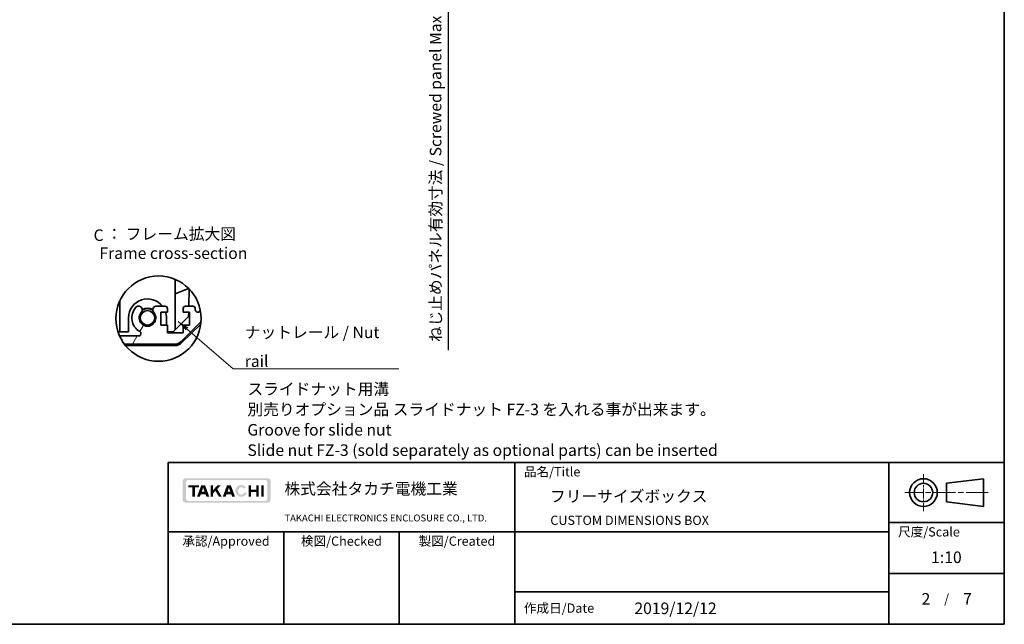
# Model space of a CAD drawing. Units: millimetres. Extents: x 0 to 13354, y -8 to 2810.
# Drawn here: x 3352 to 5484, y 0 to 1308 of the extents above; entities that cross this region are included whole.
import ezdxf
from ezdxf.enums import TextEntityAlignment as Align

# ---------------------------------------------------------------- set-up
doc = ezdxf.new("R2010")
doc.units = ezdxf.units.MM
doc.linetypes.add('CHAIN', pattern=[0.35429999999999995, 0.2362, -0.0295, 0.0591, -0.0295])
for name, color, linetype, lineweight in [('AM_5', 3, 'Continuous', 25), ('Border (ISO)', 7, 'Continuous', 35), ('Detail Boundary (JIS)', 7, 'Continuous', 35), ('Hatch (ISO)', 1, 'Continuous', 18), ('Symbol (ISO)', 7, 'Continuous', 18), ('Title (ISO)', 7, 'Continuous', 35), ('Visible (ISO)', 7, 'Continuous', 35), ('Visible Narrow (ISO)', 7, 'Continuous', 25)]:
    doc.layers.add(name, color=color, linetype=linetype, lineweight=lineweight)
doc.styles.add('Note Text (TK)', font='txt')
doc.styles.add('Note Text (TK)English', font='arial.ttf')
doc.styles.add('文字スタイル40', font='txt')
doc.styles.add('文字スタイル64', font='arial.ttf')
doc.dimstyles.new('Default - Method 1b (TK)English', dxfattribs={"dimscale": 4, "dimtxt": 2.5, "dimasz": 2.5, "dimexe": 1, "dimexo": 1.499999999999999, "dimgap": 1, "dimtad": 1, "dimtoh": 1, "dimrnd": 1e-08, "dimdsep": 46, "dimtxsty": 'Note Text (TK)English', "dimcen": 0.09, "dimdle": 5, "dimclrd": 100, "dimclre": 100, "dimclrt": 7, "dimadec": 1, "dimazin": 1, "dimtfac": 1, "dimtmove": 0, "dimatfit": 3, "dimfxl": 1, "dimtolj": 1, "dimlwd": -1, "dimlwe": -1, "dimarcsym": 0})
doc.dimstyles.new('Default - Method 1b (TK)English$7', dxfattribs={"dimscale": 10, "dimtxt": 2.5, "dimasz": 2.5, "dimexe": 1, "dimexo": 1.499999999999999, "dimgap": 1, "dimtad": 1, "dimtoh": 1, "dimrnd": 1e-08, "dimdsep": 46, "dimtxsty": 'Note Text (TK)English', "dimcen": 0.09, "dimdle": 5, "dimclrd": 100, "dimclre": 100, "dimclrt": 7, "dimadec": 1, "dimazin": 1, "dimtfac": 1, "dimtmove": 0, "dimatfit": 3, "dimfxl": 1, "dimtolj": 1, "dimlwd": -1, "dimlwe": -1, "dimarcsym": 0})

# ---------------------------------------------------------------- blocks, each defined once
blk = doc.blocks.new('図面枠 tk図枠')
at = {"layer": 'Border (ISO)'}
for p in [(412, 289), (21.00000000000001, 8.000000000000007)]:
    blk.add_line(p, (412, 8.000000000000007), dxfattribs=at)
blk = doc.blocks.new('表題欄 tk表題欄-FCS□-□-150(W601～1000mm、D601～1000mm).dwg')
at = {"layer": 'Hatch (ISO)'}
h = blk.add_hatch(color=256, dxfattribs=at)
edge = h.paths.add_edge_path(flags=0)
edge.add_arc((95.57537688673352, 236.2990653650367), 0.5958259999999996, 269.9999999999897, 360)
edge.add_line((96.17120288673351, 236.2990653650368), (96.17120288673348, 239.7107813650365))
edge.add_arc((95.5753768867335, 239.7107813650366), 0.5958259999999996, 0, 90.0000000000068)
edge.add_line((95.57537688673342, 240.3066073650366), (79.13710888673356, 240.3066073650366))
edge.add_arc((79.13710888673353, 239.7107813650366), 0.5958259999999996, 89.99999999999744, 180)
edge.add_line((78.54128288673353, 239.7107813650365), (78.54128288673331, 236.2990653650368))
edge.add_arc((79.13710888673332, 236.2990653650365), 0.5958259999999996, 180, 270.0000000000231)
edge.add_line((79.13710888673356, 235.7032393650365), (95.57537688673342, 235.7032393650367))
edge = h.paths.add_edge_path()
edge.add_line((77.83935088673357, 239.9556413650366), (77.83935088673357, 236.0542053650368))
edge.add_arc((78.54128288673346, 236.0542053650367), 0.7019319999998935, 180, 270.0000000000087)
edge.add_line((78.54128288673357, 235.3522733650368), (96.17120288673352, 235.3522733650368))
edge.add_arc((96.17120288673351, 236.0542053650367), 0.7019319999998921, 270, 360)
edge.add_line((96.8731348867334, 236.0542053650368), (96.87313488673352, 239.9556413650366))
edge.add_arc((96.1712028867336, 239.9556413650367), 0.7019319999998921, 0, 90.00000000000873)
edge.add_line((96.17120288673348, 240.6575733650367), (78.54128288673357, 240.6575733650366))
edge.add_arc((78.54128288673357, 239.9556413650366), 0.7019319999999984, 90, 180)
for points in [[(79.07181288673355, 239.1476033650369), (79.07181288673355, 238.6578833650367), (79.92066088673353, 238.6578833650367), (79.92066088673353, 236.6581933650368), (80.50832488673353, 236.6581933650368), (80.50832488673353, 238.6578833650367), (81.35717288673355, 238.6578833650367), (81.35717288673355, 239.1476033650369)], [(85.68407849525303, 236.6581933650368), (84.9434673993943, 237.8918698287545), (84.41792288673358, 237.3246628822781), (84.41792288673358, 236.6581933650368), (83.89555488673355, 236.6581933650368), (83.89555488673355, 239.1476033650369), (84.41792288673358, 239.1476033650369), (84.41792288673358, 238.0993979968839), (85.38913556809511, 239.1476033650369), (86.10696490847272, 239.1476033650369), (85.31925422435492, 238.2974470774499), (86.30334488673353, 236.6581933650368)], [(92.09142939614459, 239.1476033650369), (92.09142939614459, 236.6581933650368), (92.60971639614465, 236.6581933650368), (92.60971639614465, 237.6580383650368), (93.76872039614462, 237.6580383650368), (93.76872039614462, 236.6581933650368), (94.28700739614459, 236.6581933650368), (94.28700739614459, 239.1476033650369), (93.76872039614462, 239.1476033650369), (93.76872039614462, 238.1477583650367), (92.60971639614465, 238.1477583650367), (92.60971639614465, 239.1476033650369)], [(94.84202339614467, 239.1476033650369), (94.84202339614467, 236.6581933650368), (95.36439139614473, 236.6581933650368), (95.36439139614473, 239.1476033650369)]]:
    blk.add_hatch(color=256, dxfattribs=at).paths.add_polyline_path(points)
h = blk.add_hatch(color=256, dxfattribs=at)
h.paths.add_polyline_path([(82.59020695886475, 237.7110913650368), (81.95242681460243, 237.7110913650368), (82.27131688673356, 238.5794973650367)], flags=0)
h.paths.add_polyline_path([(82.77903014574996, 237.1968853650368), (81.76360362771717, 237.1968853650368), (81.56578886050404, 236.6581933650368), (80.94907288673355, 236.6581933650368), (81.86321688673357, 239.1476033650369), (82.67941688673353, 239.1476033650369), (83.59356088673351, 236.6581933650368), (82.97684491296302, 236.6581933650368)])
h = blk.add_hatch(color=256, dxfattribs=at)
h.paths.add_polyline_path([(87.52707281460246, 237.7110913650368), (88.16485295886469, 237.7110913650368), (87.84596288673359, 238.5794973650367)], flags=0)
h.paths.add_polyline_path([(87.14043486050403, 236.6581933650368), (87.3382496277172, 237.1968853650368), (88.35367614574989, 237.1968853650368), (88.551490912963, 236.6581933650368), (89.16820688673343, 236.6581933650368), (88.25406288673352, 239.1476033650369), (87.43786288673356, 239.1476033650369), (86.52371888673358, 236.6581933650368)])
h = blk.add_hatch(color=256, dxfattribs=at)
edge = h.paths.add_edge_path()
edge.add_arc((90.52309888673334, 237.9028983650369), 1.273272000000011, 38.55054079078439, 336.5820184016556)
edge.add_line((91.69149139614446, 237.3968543650369), (91.17255542714857, 237.6216113977801))
edge.add_ellipse((90.52309888673352, 237.9028983650369), major_axis=(0, -0.7998759999999119), ratio=0.8673469387756529, start_angle=128.5505407907963, end_angle=426.582018401653, ccw=False)
edge.add_line((91.09381514418376, 238.3576891122095), (91.51887237036831, 238.6964075050431))
at = {"layer": 'Title (ISO)'}
for p, q in [((74.70882392282105, 244.052739026017), (255.7088239228211, 244.052739026017)), ((74.70882392282105, 209.052739026017), (74.70882392282105, 244.052739026017)), ((149.7088239228211, 244.052739026017), (149.7088239228211, 209.052739026017)), ((230.7088239228211, 244.052739026017), (230.7088239228211, 209.052739026017)), ((255.7088239228211, 244.052739026017), (255.7088239228211, 209.052739026017)), ((243.2088239228211, 239.552739026017), (251.2088239228211, 240.5527390260171)), ((243.2088239228211, 239.552739026017), (243.2088239228211, 235.552739026017)), ((251.2088239228211, 234.552739026017), (251.2088239228211, 240.5527390260171)), ((243.2088239228211, 235.552739026017), (251.2088239228211, 234.552739026017)), ((230.7088239228211, 231.052739026017), (255.7088239228211, 231.052739026017)), ((74.70882392282105, 229.052739026017), (230.7088239228211, 229.052739026017)), ((99.70882392282108, 229.052739026017), (99.70882392282108, 209.052739026017)), ((124.708823922821, 229.052739026017), (124.708823922821, 209.052739026017)), ((230.7088239228211, 220.052739026017), (255.7088239228211, 220.052739026017)), ((149.7088239228211, 216.052739026017), (230.7088239228211, 216.052739026017)), ((255.7088239228211, 209.052739026017), (74.70882392282105, 209.052739026017))]:
    blk.add_line(p, q, dxfattribs=at)
at = {"layer": 'Title (ISO)', "color": 4, "linetype": 'CHAIN', "lineweight": 18, "ltscale": 8.889559745788574}
blk.add_line((238.2088239228211, 241.552739026017), (238.2088239228211, 233.552739026017), dxfattribs=at)
at = {"layer": 'Title (ISO)', "color": 4, "linetype": 'CHAIN', "lineweight": 18, "ltscale": 20.00163269042969}
blk.add_line((252.2088239228211, 237.552739026017), (234.2088239228211, 237.552739026017), dxfattribs=at)
at = {"layer": 'Title (ISO)'}
for radius in [3, 2]:
    blk.add_circle((238.2088239228211, 237.552739026017), radius, dxfattribs=at)
at = {"layer": 'Title (ISO)', "color": 1, "char_height": 2.000000029802322, "line_spacing_factor": 1.5, "style": 'Note Text (TK)'}
for s, insert, attachment_point in [('\\fＭＳ Ｐゴシック|b0|i0;\\H2.0000;品名/Title', (151.708823922821, 242.052739026017), 4), ('\\fＭＳ Ｐゴシック|b0|i0;\\H2.0000;尺度/Scale', (232.7088239228211, 229.052739026017), 4), ('\\fＭＳ Ｐゴシック|b0|i0;\\H2.0000;承認/Approved', (87.20882392282108, 227.052739026017), 5), ('\\fＭＳ Ｐゴシック|b0|i0;\\H2.0000;検図/Checked', (112.208823922821, 227.052739026017), 5), ('\\fＭＳ Ｐゴシック|b0|i0;\\H2.0000;製図/Created', (137.2088239228211, 227.052739026017), 5), ('\\fＭＳ Ｐゴシック|b0|i0;\\H2.0000;作成日/Date', (151.708823922821, 212.552739026017), 4)]:
    blk.add_mtext(s, dxfattribs=dict(at, insert=insert, attachment_point=attachment_point))
at = {"layer": 'Title (ISO)', "color": 7, "line_spacing_factor": 1.5, "style": 'Note Text (TK)'}
for s, insert, char_height, attachment_point in [('株式会社タカチ電機工業', (99.87313488673345, 238.052739026017), 2.5, 4), ('\\fArial|b0|i0;\\H1.4986;TAKACHI ELECTRONICS ENCLOSURE CO., LTD.', (99.87313488673342, 232.052739026017), 1.49859994649887, 4), ('\\fＭＳ Ｐゴシック|b0|i0;\\H2.0000;/', (243.2088239228211, 214.552739026017), 2.000000029802322, 5)]:
    blk.add_mtext(s, dxfattribs=dict(at, insert=insert, char_height=char_height, attachment_point=attachment_point))
at = {"layer": 'Title (ISO)', "color": 7}
for tag, p, height, style in [('<品名>_001', (157.3395057354996, 235.5044435297737), 2.5, 'Note Text (TK)'), ('<Title>_001', (157.4305155958994, 230.5513747487906), 2.000000029802322, '文字スタイル64'), ('<ページ_No.>_001', (238.166396298784, 213.2976230642162), 2.5, 'Note Text (TK)'), ('<総ページ数>_001', (246.7200286270059, 213.302739026017), 2.5, 'Note Text (TK)'), ('作成日_001', (175.6179145609817, 211.2601253517655), 2.5, 'Note Text (TK)')]:
    blk.add_attdef(tag, p, '', height=height, dxfattribs=dict(at, style=style))
at = {"layer": 'Title (ISO)', "color": 7, "style": 'Note Text (TK)'}
blk.add_attdef('<尺度>', text='', height=2.5, dxfattribs=at).set_placement((243.2088239228211, 223.5527390260171), align=Align.MIDDLE_CENTER)
at = {"layer": 'Title (ISO)', "color": 7, "style": '文字スタイル40'}
blk.add_attdef('<型番>', text='', height=3.000000119209289, dxfattribs=at).set_placement((157.7088239228211, 221.552739026017), align=Align.MIDDLE_LEFT)
blk = doc.blocks.new('*D137')
at = {"layer": 'AM_5', "color": 100}
for p, q in [((4158.401366551956, 1977.105009913421), (4289.929418478443, 1977.105009913421)), ((4279.929418478444, 1952.105009913421), (4279.929418478444, 1548.105009913422)), ((4158.55846213631, 1523.105009913422), (4289.929418478443, 1523.105009913422)), ((4279.929418478444, 1523.105009913422), (4279.929418478444, 592.8968675099549))]:
    blk.add_line(p, q, dxfattribs=at)
for points in [[(4275.762751811777, 1952.105009913421), (4284.096085145111, 1952.105009913421), (4279.929418478444, 1977.105009913421)], [(4275.762751811777, 1548.105009913422), (4284.096085145111, 1548.105009913422), (4279.929418478444, 1523.105009913422)]]:
    blk.add_solid(points, dxfattribs=at)
at = {"layer": 'Defpoints', "color": 0}
for p in [(4143.401366551955, 1977.105009913421), (4143.558462136311, 1523.105009913422), (4279.929418478444, 1523.105009913422)]:
    blk.add_point(p, dxfattribs=at)
at = {"layer": 'AM_5', "color": 7, "insert": (4252.829162228443, 602.8968675099536), "char_height": 25, "attachment_point": 4, "rotation": 90, "style": 'Note Text (TK)English'}
blk.add_mtext('\\A1; \\fＭＳ Ｐゴシック|b0|i0;\\H24.8731;ねじ止めパネル有効寸法 / Screwed panel Max dim. D-46', dxfattribs=at)
blk = doc.blocks.new('2dTransSymbol1')
at = {"layer": 'Detail Boundary (JIS)'}
blk.add_circle((268.5928014856989, 79.94724393759589), 9.226057434773931, dxfattribs=at)

msp = doc.modelspace()

# ---------------------------------------------------------------- hatches: boundary and pattern name
at = {"layer": 'Hatch (ISO)'}
h = msp.add_hatch(dxfattribs=at)
h.set_pattern_fill('ANSI31', color=256, scale=2540, angle=14.99997778074499, style=0)
h.set_pattern_definition([(59.999977780745, (967.1147928837707, -138.1670326829753), (-274.9630041384224, 158.7501066304332), [])])
edge = h.paths.add_edge_path()
edge.add_ellipse((3653.042807740756, 661.3054066929836), major_axis=(90.56335148732747, 17.61513401477064), ratio=1, start_angle=345.038238257104, end_angle=360)
edge.add_line((3743.606159228083, 678.9205407077543), (3741.162368342584, 676.4767498222553))
edge.add_ellipse((3737.626834436652, 680.0122837281878), major_axis=(3.535533905932643, -3.535533905932787), ratio=1, start_angle=225.0000000000018, end_angle=360.0000000000018, ccw=False)
edge.add_line((3732.626834436651, 680.0122837281878), (3732.626834436651, 682.9853717936066))
edge.add_ellipse((3727.626834436652, 682.9853717936066), major_axis=(4.999999999999982, -1.11e-14), ratio=1, start_angle=1.272e-13, end_angle=90.00000000000011)
edge.add_line((3727.626834436652, 687.9853717936066), (3711.126834436651, 687.9853717936068))
edge.add_ellipse((3711.126834436651, 682.9853717936066), major_axis=(0, 4.999999999999992), ratio=1, start_angle=0, end_angle=89.99999999999974)
edge.add_line((3706.126834436651, 682.9853717936066), (3706.126834436651, 675.4853717936066))
edge.add_line((3706.126834436651, 675.4853717936066), (3720.126834436651, 675.4853717936066))
edge.add_line((3720.126834436651, 675.4853717936066), (3720.126834436651, 647.4853717936066))
edge.add_line((3720.126834436651, 647.4853717936066), (3706.126834436651, 647.4853717936066))
edge.add_line((3706.126834436651, 647.4853717936066), (3706.126834436651, 630.4853717936069))
edge.add_line((3706.126834436651, 630.4853717936069), (3672.126834436652, 630.4853717936069))
edge.add_line((3672.126834436652, 630.4853717936069), (3672.126834436652, 647.4853717936066))
edge.add_line((3672.126834436652, 647.4853717936066), (3658.126834436651, 647.4853717936066))
edge.add_line((3658.126834436652, 647.4853717936066), (3658.126834436652, 675.4853717936066))
edge.add_line((3658.126834436652, 675.4853717936066), (3672.126834436652, 675.4853717936066))
edge.add_line((3672.126834436652, 675.4853717936066), (3672.126834436652, 682.9853717936066))
edge.add_ellipse((3667.126834436652, 682.9853717936066), major_axis=(4.999999999999982, 2.22e-14), ratio=1, start_angle=0, end_angle=89.99999999999974)
edge.add_line((3667.126834436652, 687.9853717936066), (3645.853645192949, 687.9853717936068))
edge.add_ellipse((3648.424354543781, 680.4096570792348), major_axis=(-2.570709350831279, 7.575714714371784), ratio=1, start_angle=0, end_angle=113.3358856282227)
edge.add_ellipse((3629.126834436652, 662.9853717936064), major_axis=(13.35982161262743, 12.06296673620434), ratio=1, start_angle=95.84042627878438, end_angle=359.9999999999998, ccw=False)
edge.add_ellipse((3609.829314329523, 680.4096570792348), major_axis=(5.937698494501298, -5.36131854942402), ratio=1, start_angle=0, end_angle=113.3358856282125)
edge.add_line((3612.400023680355, 687.9853717936062), (3607.258230852016, 687.9864743207947))
edge.add_ellipse((3609.829314329523, 680.4096570792345), major_axis=(-2.571083477506878, 7.576817241560375), ratio=1, start_angle=0, end_angle=29.17631190699948)
edge.add_ellipse((3629.126834436652, 662.9853717936064), major_axis=(-25.23608274109019, 22.78638409139658), ratio=1, start_angle=0, end_angle=102.759257498254)
edge.add_ellipse((3610.029439278749, 628.9827669515093), major_axis=(2.447198857540657, 4.357198195616366), ratio=1, start_angle=209.3205293623521, end_angle=359.9999999999997, ccw=False)
edge.add_line((3610.029439278749, 623.9853717936065), (3568.667286562612, 623.9853717936068))
edge.add_ellipse((3653.042807740765, 661.305406692987), major_axis=(-73.83567781030563, -55.3200348993806), ratio=1, start_angle=347.0185114541664, end_angle=360)
edge.add_line((3579.20712993046, 605.9853717936066), (3687.842563189189, 605.9853717936066))
edge.add_ellipse((3687.842563189189, 625.9853717936066), major_axis=(0, -19.99999999999988), ratio=1, start_angle=0, end_angle=45.00000000000015)
edge.add_line((3701.984698812921, 611.8432361698758), (3745.083687202615, 654.9422245595699))

# ---------------------------------------------------------------- linework, layer by layer
at = {"layer": 'Visible (ISO)'}
for p, q in [((3689.126834436653, 746.2168699731843), (3689.126834436653, 637.1991668249137)), ((3689.126834436653, 714.7340245427912), (3718.008633384866, 726.8146051108732)), ((3719.242704830214, 725.567271000833), (3718.586710339427, 687.9853717936048)), ((3569.126834436652, 699.6475897737507), (3569.126834436652, 632.9853717936121)), ((3612.400023680355, 687.9853717936065), (3607.258230852016, 687.9864743207947)), ((3667.126834436652, 687.985371793607), (3645.853645192949, 687.985371793607)), ((3672.126834436652, 675.485371793607), (3672.126834436652, 682.9853717936068)), ((3706.126834436651, 682.9853717936068), (3706.126834436651, 675.485371793607)), ((3727.626834436652, 687.985371793607), (3711.126834436651, 687.985371793607)), ((3732.626834436651, 680.012283728188), (3732.626834436651, 682.9853717936068)), ((3588.126834436653, 632.9853717936121), (3588.126834436653, 662.9853717936121)), ((3658.126834436652, 647.4853717936069), (3658.126834436652, 675.485371793607)), ((3658.126834436652, 675.485371793607), (3672.126834436652, 675.485371793607)), ((3670.126834436653, 662.9853717936121), (3670.126834436653, 647.4853717936046)), ((3718.198908413822, 665.7682143553747), (3684.83884546033, 632.9853717936121)), ((3706.126834436651, 675.485371793607), (3720.126834436651, 675.485371793607)), ((3718.368522027823, 675.485371793605), (3718.198908413822, 665.7682143553747)), ((3720.126834436651, 675.485371793607), (3720.126834436651, 647.4853717936069)), ((3743.606159228083, 678.9205407077543), (3741.162368342584, 676.4767498222554)), ((3672.126834436652, 647.4853717936069), (3658.126834436652, 647.4853717936069)), ((3672.126834436652, 630.485371793607), (3672.126834436652, 647.4853717936069)), ((3701.984698812921, 611.8432361698759), (3745.083687202615, 654.94222455957)), ((3744.559291483341, 649.6115287062509), (3702.948138760604, 608.7203628105285)), ((3720.126834436651, 647.4853717936069), (3706.126834436651, 647.4853717936069)), ((3706.126834436651, 647.4853717936069), (3706.126834436651, 630.485371793607)), ((3588.126834436653, 632.9853717936121), (3565.236263552566, 632.9853717936121)), ((3610.029439278749, 623.9853717936068), (3568.667286562612, 623.9853717936068)), ((3684.83884546033, 632.9853717936121), (3672.126834436653, 632.9853717936121)), ((3706.126834436651, 630.485371793607), (3672.126834436652, 630.485371793607)), ((3579.20712993046, 605.9853717936069), (3687.842563189189, 605.9853717936069)), ((3581.553038484517, 602.9853717936124), (3688.929953474608, 602.9853717936124))]:
    msp.add_line(p, q, dxfattribs=at)
msp.add_circle((3629.126834436652, 662.985371793612), 15.7, dxfattribs=at)
for centre, radius, start, end in [((3629.126834436652, 662.9853717936121), 41.00000000000003, 37.57186931968184, 180), ((3629.126834436652, 662.9853717936065), 34.00116427529801, 137.9202131393925, 240.67947063765), ((3609.829314329523, 680.4096570792345), 8.001164275298642, 108.7439012323885, 137.9202131393925), ((3609.829314329523, 680.4096570792351), 8.000000000000068, 317.9202131393935, 71.25609876761143), ((3629.126834436652, 662.985371793612), 20.00000000000003, 55.40515451662916, 124.5948454833707), ((3629.126834436652, 662.985371793612), 21.00000000000009, 57.43867244143271, 122.5613275585662), ((3648.424354543781, 680.4096570792351), 8.000000000000034, 108.7439012323878, 222.0797868606075), ((3667.126834436652, 682.9853717936068), 4.999999999999982, 0, 90), ((3711.126834436651, 682.9853717936068), 4.999999999999992, 90, 180), ((3727.626834436652, 682.9853717936068), 4.999999999999982, 0, 90), ((3629.126834436652, 662.9853717936065), 17.99999999999998, 137.9202131393925, 42.0797868606075), ((3629.126834436653, 662.9853717936121), 40.99999999999913, 0, 17.75082718193128), ((3737.626834436652, 680.0122837281882), 4.999999999999967, 180, 314.9999999999956), ((3610.029439278749, 628.9827669515095), 4.997395157902844, 270, 60.67947063765004), ((3687.842563189189, 625.9853717936066), 19.99999999999988, 270, 315.0000000000051), ((3688.929953474608, 622.9853717936116), 19.99999999999966, 270, 314.4999999999965)]:
    msp.add_arc(centre, radius, start, end, dxfattribs=at)
at = {"layer": 'Visible Narrow (ISO)'}
msp.add_circle((3629.126834436652, 662.985371793612), 15.82000000000002, dxfattribs=at)

# ---------------------------------------------------------------- block references
at = {"xscale": 10, "yscale": 10, "zscale": 10}
for name, p in [('図面枠 tk図枠', (1364.000008047462, -80.00000203992025)), ('2dTransSymbol1', (967.1147928837707, -138.1670326829753))]:
    msp.add_blockref(name, p, dxfattribs=at)
ref = msp.add_blockref('表題欄 tk表題欄-FCS□-□-150(W601～1000mm、D601～1000mm).dwg', (2926.911768819252, -2090.52739230009), dxfattribs=dict(xscale=10, yscale=10, zscale=10))
ref.add_attrib('<品名>_001', 'フリーサイズボックス', (4500.306826174248, 264.5170429976468), dxfattribs={"layer": 'Title (ISO)', "color": 7, "height": 25, "style": 'Note Text (TK)'})
ref.add_attrib('<尺度>_001', '1:10', (5325.477279813779, 132.4999979600801), dxfattribs={"layer": 'Title (ISO)', "color": 7, "height": 25, "style": 'Note Text (TK)'})
ref.add_attrib('作成日_001', '2019/12/12', (4683.090914429069, 22.07386121756466), dxfattribs={"layer": 'Title (ISO)', "color": 7, "height": 25, "style": 'Note Text (TK)'})
ref.add_attrib('<Title>_001', 'CUSTOM DIMENSIONS BOX', (4501.216924778247, 214.9863551878154), dxfattribs={"layer": 'Title (ISO)', "color": 7, "height": 20.00000029802322, "style": '文字スタイル64'})
ref.add_attrib('<ページ_No.>_001', '2', (5304.909098685623, 42.4999979600799), dxfattribs={"layer": 'Title (ISO)', "color": 7, "height": 25, "style": 'Note Text (TK)'})
ref.add_attrib('<総ページ数>_001', '7', (5394.767053228961, 42.4999979600799), dxfattribs={"layer": 'Title (ISO)', "color": 7, "height": 25, "style": 'Note Text (TK)'})

# ---------------------------------------------------------------- texts
at = {"layer": 'Symbol (ISO)', "color": 7, "char_height": 25, "attachment_point": 7}
for s, insert, style in [('C', (3512.399852172197, 821.5678188536218), 'Note Text (TK)English'), ('  ： フレーム拡大図\\P     Frame cross-section', (3524.979163679869, 782.635514910489), 'Note Text (TK)')]:
    msp.add_mtext(s, dxfattribs=dict(at, insert=insert, style=style))
at = {"layer": 'Symbol (ISO)', "color": 7, "char_height": 25, "style": 'Note Text (TK)English'}
for s, insert, width, attachment_point, line_spacing_factor in [('{\\fＭＳ Ｐゴシック|b0|i0;\\H25.0000;ナットレール / Nut rail}', (3839.589912598182, 556.7243629268602), 347.6608276367187, 7, 1.5), ('{\\fＭＳ Ｐゴシック|b0|i0;\\H25.0000;スライドナット用溝\\P別売りオプション品 スライドナット FZ-3 を入れる事が出来ます。\\PGroove for slide nut\\PSlide nut FZ-3 (sold separately as optional parts) can be inserted}', (3845.386133486618, 442.852488984186), 1021.345043182373, 4, 1.058181762695312)]:
    msp.add_mtext(s, dxfattribs=dict(at, insert=insert, width=width, attachment_point=attachment_point, line_spacing_factor=line_spacing_factor))

# ---------------------------------------------------------------- dimensions: what is measured, and where the dimension line sits
at = {"layer": 'AM_5'}
dim = msp.add_linear_dim(base=(4279.929418478444, 1523.105009913422), p1=(4143.401366551954, 1977.10500991342), p2=(4143.558462136308, 1523.105009913421), angle=90, text=' \\fＭＳ Ｐゴシック|b0|i0;\\H24.8731;ねじ止めパネル有効寸法 / Screwed panel Max dim. D-46', dimstyle='Default - Method 1b (TK)English', override={"dimscale": 0, "dimtxt": 25, "dimasz": 25, "dimexe": 10, "dimexo": 15, "dimgap": 10, "dimtoh": 0, "dimdec": 2, "dimcen": 0.9, "dimtp": 0, "dimtm": 0, "dimtdec": 2, "dimtix": 0, "dimtofl": 0, "dimtmove": 0, "dimatfit": 2}, dxfattribs=at)
dim.commit()
dim.dimension.update_dxf_attribs({"geometry": '*D137', "text_midpoint": (4279.929418478443, 1045.500932174548), "dimtype": 160})

# ---------------------------------------------------------------- leaders
at = {"layer": 'Symbol (ISO)', "color": 100, "annotation_type": 0, "has_hookline": 1, "hookline_direction": 0, "text_width": 333.5227272727272}
msp.add_leader([(3695.709385626321, 655.4387912195396), (3814.589912598182, 552.5576962601936), (3839.589912598182, 552.5576962601936)], dimstyle='Default - Method 1b (TK)English$7', override={"dimgap": 0, "dimtad": 1}, dxfattribs=at)

doc.saveas('drawing.dxf')
